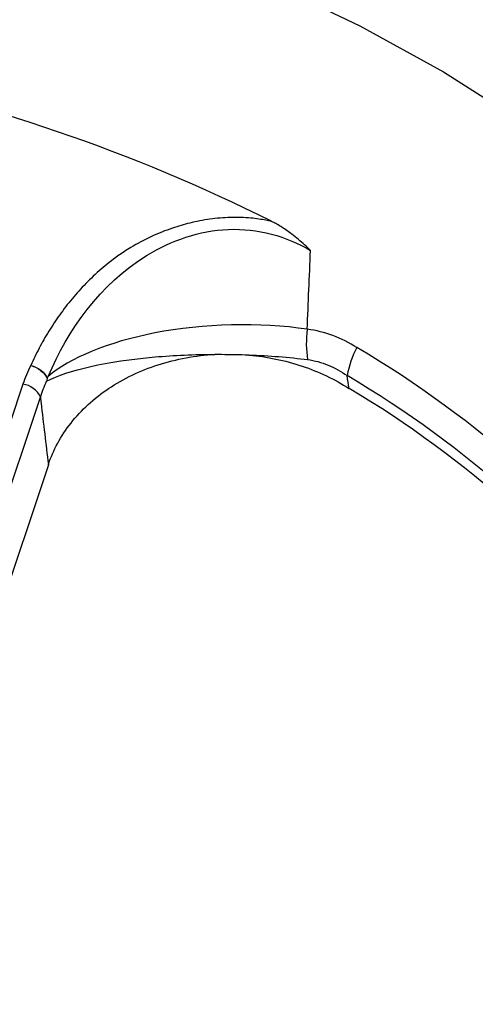
# Paper-space layout 'Sheet1' of a CAD drawing. Units: inches. Extents: x 0 to 34, y 0 to 22.
# Drawn here: x 25.4 to 25.5, y 18.9 to 19.1 of the extents above; entities that cross this region are included whole.
import ezdxf

# ---------------------------------------------------------------- set-up
doc = ezdxf.new("R2010")
doc.units = ezdxf.units.IN
doc.header["$MEASUREMENT"] = 0

psp = doc.layouts.new('Sheet1')

# ---------------------------------------------------------------- linework, layer by layer
at = {"color": 7, "linetype": 'Continuous', "lineweight": 25}
for p, q in [((25.39801772548285, 19.03439801424767), (25.35816507279394, 18.91510005375536)), ((25.36267149251482, 18.91173965120547), (25.40252414520373, 19.03103761169777)), ((25.40459148468506, 19.01361633390693), (25.36700576871275, 18.90110439413368))]:
    psp.add_line(p, q, dxfattribs=at)
at = {"color": 7, "linetype": 'Continuous', "lineweight": 25, "flags": 128}
psp.add_lwpolyline([(25.20664550339074, 19.17743507502099), (25.2330709458457, 19.17939029307098), (25.2596021527781, 19.18001139244908), (25.28612784308581, 19.17929576804868), (25.31253675880537, 19.17724642144719), (25.33871813176648, 19.17387194831647), (25.36456214819229, 19.16918650236954), (25.38996040929646, 19.163209735995), (25.41480638594542, 19.15596671782811), (25.43899586547851, 19.14748782760419), (25.46242738881212, 19.13780862873545), (25.48500267599436, 19.12696971914571), (25.50662703842534, 19.11501656098857), (25.527209776014, 19.10199928996337)], dxfattribs=at)
at = {"color": 7, "linetype": 'Continuous', "lineweight": 25}
for centre, radius, start, end in [((25.26007297454894, 18.67117321359736), 0.4529145933256697, 63.49291738694792, 93.73974160145539), ((25.50007181983563, 19.0449870092506), 0.02885356086018372, 172.9818599634075, 188.4517221561474), ((25.50588800874773, 19.03227778534459), 0.024516210918813, 151.8103265790892, 169.8239515689295), ((25.34490922232475, 18.80758661073913), 0.2743151349810364, 14.70859910773254, 59.46483848629068), ((25.34394824929236, 18.80298351886664), 0.2712421588902937, 14.70859910772017, 59.46483848627761), ((25.39730644745885, 19.02874232894472), 0.005700236194533634, 23.74485521555935, 82.8319229091964), ((25.34387267800774, 18.8006542214639), 0.270708290933831, 14.91782447161679, 59.25561312238414)]:
    psp.add_arc(centre, radius, start, end, dxfattribs=at)
for points, knots in [([(25.46220084467038, 19.07644555598574), (25.46172178390728, 19.07654718833536), (25.46065867609502, 19.07677272578945), (25.45887987914631, 19.077061032511), (25.45676123342808, 19.0773131314901), (25.45429768234174, 19.07747439058713), (25.45076450960734, 19.07748669256642), (25.44628436687162, 19.07709560013395), (25.44127950300143, 19.07612190154819), (25.43622319735917, 19.07463947722377), (25.43106262899216, 19.07257416073612), (25.42639368483005, 19.07008155661589), (25.42205245956823, 19.06723034908173), (25.41815569845883, 19.06414137585899), (25.41421863333973, 19.0604385833909), (25.41066887534816, 19.05649342338063), (25.40748461826127, 19.05235929380801), (25.40465942170442, 19.04808155817376), (25.40215276504808, 19.0437160106741), (25.40073841962069, 19.04073899429321), (25.40003516103239, 19.0392587248365)], [0, 0, 0, 0, 0.01728029536066969, 0.03834757177086465, 0.06319593432247667, 0.0918328262430325, 0.124298172875415, 0.1860132551866286, 0.2481052991754336, 0.3032989099671876, 0.3736740209730754, 0.4494727650522594, 0.4997533117812508, 0.5711360242597154, 0.6426762598816758, 0.7144245818627841, 0.7862887833242637, 0.8580570924107419, 0.9294213656166054, 1, 1, 1, 1]), ([(25.40456135884959, 19.03641183399811), (25.40958196332397, 19.04831000677391), (25.41780260105735, 19.06015920049905), (25.43630430727546, 19.0714893899164), (25.44353343321684, 19.07404952372921), (25.458654817734, 19.07467682475645), (25.46616216009912, 19.07259431205402), (25.47230544978952, 19.06892405632199)], [0, 0, 0, 0, 0.5000000000000053, 0.5000000000000053, 0.7500000000000027, 0.7500000000000027, 1, 1, 1, 1]), ([(25.47230544978956, 19.068924056322), (25.47179412362428, 19.0694154493223), (25.47077253908953, 19.07039720915327), (25.46917641999781, 19.07179338602369), (25.46725436560018, 19.07333751268779), (25.4653888468009, 19.07465238045955), (25.46372223396067, 19.07566070496028), (25.46281382158701, 19.07617066592526), (25.46233451806044, 19.07638561434146), (25.46220086920665, 19.07644555049436)], [0, 0, 0, 0, 0.1670735270116837, 0.3337981565434537, 0.5005004127381644, 0.750751694821303, 0.8758740409049711, 0.9653887542245553, 1, 1, 1, 1]), ([(25.40459148468507, 19.01361633390693), (25.40586716664416, 19.01743505727132), (25.40781443784392, 19.02102147292238), (25.41177293005324, 19.0260421878887), (25.4132642364999, 19.02764434277984), (25.41650458513373, 19.03061463063778), (25.41826398333278, 19.03199675895133), (25.42206918338961, 19.03454909756046), (25.42413154085948, 19.03572470782904), (25.42840866781969, 19.0377745801223), (25.43063613111091, 19.0386600353011), (25.4352690865004, 19.04015162413939), (25.43769820458438, 19.04076111164823), (25.4426035272819, 19.04165790949292), (25.4450799011049, 19.04194931215742), (25.44757943848513, 19.0420873528502)], [0, 0, 0, 0, 0.25, 0.25, 0.375, 0.375, 0.5, 0.5, 0.625, 0.625, 0.75, 0.75, 0.875, 0.875, 1, 1, 1, 1]), ([(25.45640808100507, 19.04193401294433), (25.45877078897287, 19.04172167765266), (25.46109571994954, 19.04137500518358), (25.4656722281369, 19.04042080998762), (25.46793835195891, 19.03980811723595), (25.47451577109952, 19.03760385350222), (25.47855583907049, 19.03568035964217), (25.48226116286333, 19.03331622102483)], [0, 0, 0, 0, 0.2500000000000042, 0.2500000000000042, 0.5000000000000084, 0.5000000000000084, 1, 1, 1, 1]), ([(25.40003516103233, 19.03925872483644), (25.40098252397683, 19.0389730855801), (25.40192758335984, 19.03847511376165), (25.40344239466211, 19.03724983486665), (25.40400784767268, 19.03652600502986), (25.40427044833232, 19.03583294623606)], [0, 0, 0, 0, 0.5, 0.5, 1, 1, 1, 1]), ([(25.40003516103237, 19.03925872483651), (25.4009884281955, 19.03900188749949), (25.40193944498823, 19.03853573596771), (25.40346893324499, 19.03736520569128), (25.40404318541885, 19.03666405600502), (25.40431582751373, 19.03598269463649)], [0, 0, 0, 0, 0.5, 0.5, 1, 1, 1, 1]), ([(25.47153160698596, 19.04074622809513), (25.47335801616471, 19.04051194479655), (25.47512350521914, 19.04003527122879), (25.4785408989721, 19.03863919005736), (25.48020024856719, 19.03771095123055), (25.48175744887441, 19.03660914517937)], [0, 0, 0, 0, 0.5, 0.5, 1, 1, 1, 1]), ([(25.40456243417331, 19.0364116719866), (25.40453745932422, 19.03637089626051), (25.4044535634847, 19.03623392190843), (25.40437288559932, 19.03608631705134), (25.40431622461422, 19.03598265250227)], [0, 0, 0, 0, 0.2976887677234789, 1, 1, 1, 1]), ([(25.40431622461422, 19.03598265250227), (25.40430663796106, 19.03596238607998), (25.40428664299314, 19.03592011622239), (25.40427619419365, 19.0358627651413), (25.40427075510545, 19.03583291122472)], [0, 0, 0, 0, 0.479453290005084, 1, 1, 1, 1]), ([(25.40252414520374, 19.03103761169776), (25.40258508122988, 19.03052859120721), (25.40264598002919, 19.03001949804237), (25.40270684141635, 19.02951033192552), (25.40333916353582, 19.02422032765197), (25.40396745049858, 19.01892243611557), (25.40459148468507, 19.01361633390693)], [0.0003625657135041259, 0.0003625657135041259, 0.0003625657135041259, 0.0003625657135041259, 0.0005506681541202676, 0.0005506681541202676, 0.0005506681541202676, 0.002504971589769847, 0.002504971589769847, 0.002504971589769847, 0.002504971589769847])]:
    psp.add_open_spline(points, degree=3, knots=knots, dxfattribs=at)
for points in [[(25.47144191523786, 19.04857466214164), (25.47172867299759, 19.05535834949661), (25.47201648169324, 19.06214146318285), (25.47230554274628, 19.06892405718013)], [(25.47144209966657, 19.0485790250763), (25.45928399198326, 19.05043962694116), (25.44457783645847, 19.05003203391052), (25.43209177022532, 19.04762104842971)], [(25.43209177022532, 19.04762104842971), (25.42006486165707, 19.04529872357609), (25.41005619255071, 19.04115171769989), (25.40456243593542, 19.03641167350695)], [(25.48427969975952, 19.04385904522794), (25.48031710725089, 19.04637015419988), (25.47604878389551, 19.04798531025529), (25.47144327551309, 19.04857887355545)], [(25.40415758383445, 19.03518373020931), (25.4095757955779, 19.03801477594029), (25.41981103694139, 19.04034987588923), (25.4321619876091, 19.04143106076835)], [(25.4321619876091, 19.04143106076835), (25.43705958731086, 19.04185978976938), (25.44229671447631, 19.04208678511023), (25.44758648844412, 19.04211056255676)], [(25.44758648844412, 19.04211056255676), (25.44788421453947, 19.04211190083064), (25.44818210740981, 19.04211259534834), (25.44848011590569, 19.04211264584527)], [(25.44848036567752, 19.04211264588744), (25.45079169596265, 19.04211303474654), (25.45310998075893, 19.04207468299444), (25.45541135620004, 19.0419974671801)], [(25.45541341051372, 19.04199739824324), (25.45574157613412, 19.04198638427489), (25.45606939778148, 19.04197458005815), (25.45639680626263, 19.04196198523509)], [(25.45639680626264, 19.04196198523508), (25.46164267584711, 19.04176018594448), (25.46678247851811, 19.0413554243353), (25.47153160698599, 19.04074622809507)], [(25.40003516103239, 19.03925872483657), (25.39924089627294, 19.03766897583792), (25.39856910848854, 19.03604856605767), (25.39801772548285, 19.03439801424767)], [(25.48226116286333, 19.03331622102483), (25.48209338075088, 19.03441426773231), (25.48192547549115, 19.03551190770646), (25.48175744887446, 19.03660914517936)], [(25.40252414520373, 19.03103761169777), (25.40297697583961, 19.03244348484458), (25.40352093501883, 19.03382565218201), (25.40415746730047, 19.03518374225956)], [(25.40427075510545, 19.03583291122472), (25.40423698547935, 19.03560687532451), (25.40419881303346, 19.03539040589875), (25.40415758364617, 19.03518373011093)]]:
    psp.add_open_spline(points, degree=3, dxfattribs=at)

doc.saveas('drawing.dxf')
